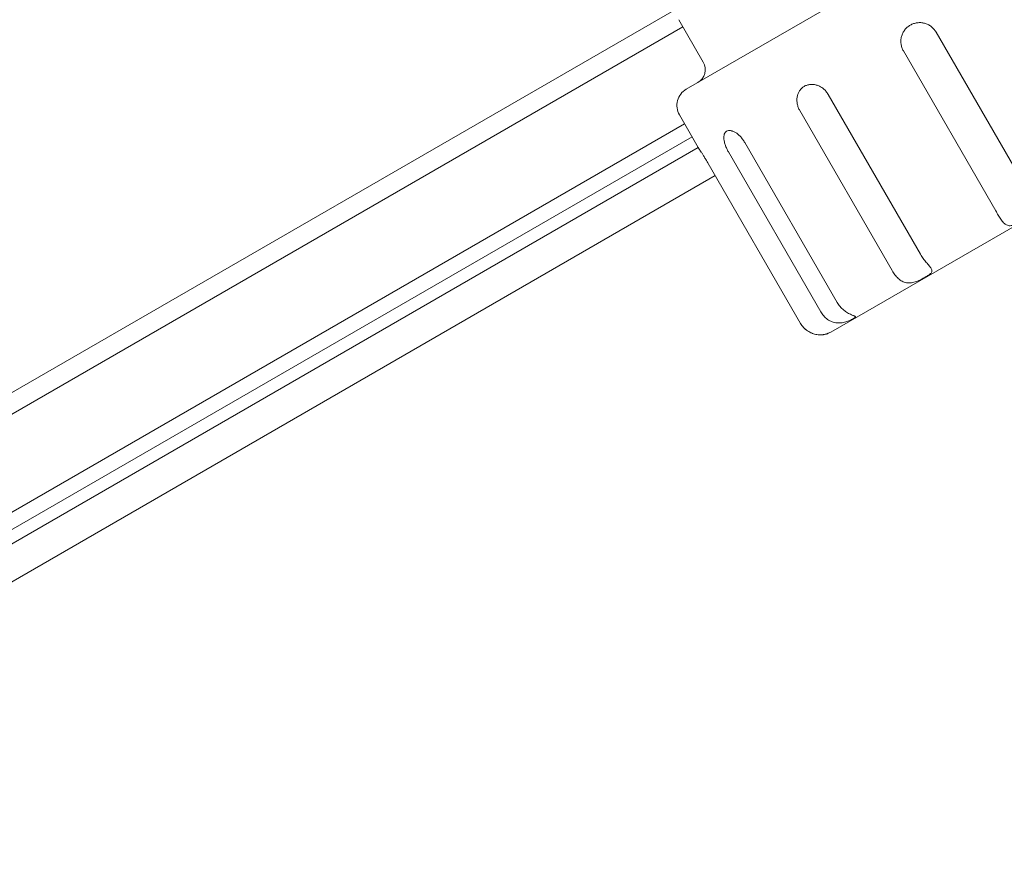
# Model space of a CAD drawing. Units: millimetres. Extents: x -1497 to 4367, y -1455 to 3810.
# Drawn here: x 2200 to 2462, y 23 to 245 of the extents above; entities that cross this region are included whole.
import ezdxf

# ---------------------------------------------------------------- set-up
doc = ezdxf.new("R2010")
doc.units = ezdxf.units.MM
doc.header["$MEASUREMENT"] = 0

msp = doc.modelspace()

# ---------------------------------------------------------------- linework, layer by layer
at = {"lineweight": 0}
for p, q in [((2481.12, 286.68), (2377.2, 226.68)), ((2031.46, 49.92), (2373.87, 247.61)), ((2079.74, 72.02), (2376.3, 243.24)), ((2381.69, 233.89), (2375.2, 245.13)), ((2443.49, 241.85), (2467.99, 199.42)), ((2434.83, 236.85), (2459.33, 194.42)), ((2414.85, 225.32), (2439.35, 182.88)), ((2380.37, 211.19), (2375.37, 219.85)), ((2407.35, 220.99), (2431.85, 178.55)), ((2415.56, 162.22), (2517.75, 221.22)), ((2376.72, 217.5), (2128.06, 73.93)), ((2056.38, 27.93), (2378.72, 214.04)), ((2056.38, 27.93), (2378.72, 214.04)), ((2392.72, 212.54), (2417.22, 170.11)), ((2054.52, 23.08), (2380.36, 211.2)), ((2054.52, 23.08), (2380.36, 211.2)), ((2388.39, 210.04), (2412.89, 167.61)), ((2383.03, 206.95), (2407.53, 164.52)), ((2072.79, 23.55), (2384.89, 203.74)), ((2072.79, 23.55), (2384.89, 203.74))]:
    msp.add_line(p, q, dxfattribs=at)
for centre, radius, start, end in [((2378.23, 231.89), 4, 300, 30), ((2379.7, 222.35), 5, 120, 210), ((2412.56, 167.42), 6, 290.4059, 300)]:
    msp.add_arc(centre, radius, start, end, dxfattribs=at)
for points, knots in [([(2434.83, 236.85), (2434.67, 237.14), (2434.53, 237.43), (2434.32, 238.06), (2434.24, 238.38), (2434.16, 239.02), (2434.15, 239.35), (2434.19, 240.01), (2434.24, 240.33), (2434.41, 240.96), (2434.53, 241.27), (2434.82, 241.86), (2434.99, 242.14), (2435.39, 242.66), (2435.61, 242.9), (2436.1, 243.33), (2436.37, 243.52), (2436.94, 243.85), (2437.24, 243.99), (2437.7, 244.14), (2437.86, 244.19), (2438.18, 244.26), (2438.34, 244.29), (2438.83, 244.36), (2439.15, 244.37), (2439.81, 244.33), (2440.13, 244.27), (2440.76, 244.1), (2441.07, 243.99), (2441.66, 243.7), (2441.94, 243.52), (2442.46, 243.13), (2442.7, 242.9), (2443.13, 242.41), (2443.32, 242.14), (2443.49, 241.85)], [0.01564546, 0.01564546, 0.01564546, 0.01564546, 0.01662308, 0.01662308, 0.0176007, 0.0176007, 0.01857832, 0.01857832, 0.01955594, 0.01955594, 0.02053356, 0.02053356, 0.02151117, 0.02151117, 0.02248879, 0.02248879, 0.02346641, 0.02346641, 0.02444403, 0.02444403, 0.02493284, 0.02493284, 0.02542165, 0.02542165, 0.02639926, 0.02639926, 0.02737688, 0.02737688, 0.0283545, 0.0283545, 0.02933212, 0.02933212, 0.03030974, 0.03030974, 0.03128736, 0.03128736, 0.03128736, 0.03128736]), ([(2407.35, 220.99), (2407.18, 221.27), (2407.04, 221.57), (2406.87, 222.02), (2406.82, 222.18), (2406.73, 222.49), (2406.69, 222.65), (2406.6, 223.12), (2406.57, 223.43), (2406.56, 224.05), (2406.58, 224.37), (2406.69, 224.96), (2406.76, 225.24), (2406.98, 225.79), (2407.12, 226.05), (2407.44, 226.52), (2407.62, 226.74), (2408.04, 227.13), (2408.26, 227.3), (2408.75, 227.58), (2409.02, 227.69), (2409.57, 227.86), (2409.85, 227.92), (2410.29, 227.96), (2410.44, 227.96), (2410.74, 227.96), (2410.89, 227.94), (2411.34, 227.89), (2411.64, 227.82), (2412.23, 227.63), (2412.52, 227.5), (2412.94, 227.27), (2413.07, 227.19), (2413.34, 227.01), (2413.47, 226.91), (2413.84, 226.6), (2414.07, 226.37), (2414.49, 225.87), (2414.68, 225.6), (2414.85, 225.32)], [0, 0, 0, 0, 0.00097784, 0.00097784, 0.00146676, 0.00146676, 0.00195568, 0.00195568, 0.00293352, 0.00293352, 0.00391137, 0.00391137, 0.00488921, 0.00488921, 0.00586705, 0.00586705, 0.00684489, 0.00684489, 0.00782273, 0.00782273, 0.00880057, 0.00880057, 0.00977842, 0.00977842, 0.01026734, 0.01026734, 0.01075626, 0.01075626, 0.0117341, 0.0117341, 0.01271194, 0.01271194, 0.01320086, 0.01320086, 0.01368978, 0.01368978, 0.01466762, 0.01466762, 0.01564546, 0.01564546, 0.01564546, 0.01564546]), ([(2388.39, 210.04), (2388.22, 210.33), (2388.07, 210.62), (2387.87, 211.05), (2387.8, 211.2), (2387.68, 211.49), (2387.63, 211.64), (2387.47, 212.07), (2387.38, 212.36), (2387.25, 212.91), (2387.21, 213.18), (2387.16, 213.68), (2387.15, 213.92), (2387.19, 214.36), (2387.23, 214.57), (2387.35, 214.93), (2387.43, 215.08), (2387.64, 215.35), (2387.76, 215.46), (2388.05, 215.62), (2388.21, 215.68), (2388.56, 215.73), (2388.75, 215.73), (2389.05, 215.69), (2389.15, 215.67), (2389.36, 215.61), (2389.47, 215.57), (2389.79, 215.45), (2390.02, 215.34), (2390.47, 215.06), (2390.7, 214.9), (2391.03, 214.62), (2391.14, 214.52), (2391.36, 214.32), (2391.47, 214.21), (2391.79, 213.87), (2391.99, 213.62), (2392.37, 213.1), (2392.55, 212.83), (2392.72, 212.54)], [0, 0, 0, 0, 0.00097784, 0.00097784, 0.00146676, 0.00146676, 0.00195568, 0.00195568, 0.00293352, 0.00293352, 0.00391137, 0.00391137, 0.00488921, 0.00488921, 0.00586705, 0.00586705, 0.00684489, 0.00684489, 0.00782273, 0.00782273, 0.00880057, 0.00880057, 0.00977842, 0.00977842, 0.01026734, 0.01026734, 0.01075626, 0.01075626, 0.0117341, 0.0117341, 0.01271194, 0.01271194, 0.01320086, 0.01320086, 0.01368978, 0.01368978, 0.01466762, 0.01466762, 0.01564546, 0.01564546, 0.01564546, 0.01564546]), ([(2380.37, 211.19), (2380.37, 211.19), (2380.38, 211.16), (2380.44, 211.08), (2380.46, 211.05), (2380.51, 210.97), (2380.54, 210.93), (2380.65, 210.77), (2380.74, 210.64), (2380.94, 210.34), (2381.05, 210.16), (2381.31, 209.78), (2381.44, 209.56), (2381.74, 209.1), (2381.89, 208.86), (2382.21, 208.34), (2382.37, 208.07), (2382.7, 207.52), (2382.87, 207.24), (2383.03, 206.95)], [0.023470422, 0.023470422, 0.023470422, 0.023470422, 0.024444028, 0.024444028, 0.024932838, 0.024932838, 0.025421647, 0.025421647, 0.026399265, 0.026399265, 0.027376883, 0.027376883, 0.028354501, 0.028354501, 0.029332119, 0.029332119, 0.030309738, 0.030309738, 0.031287356, 0.031287356, 0.031287356, 0.031287356]), ([(2459.33, 194.42), (2459.56, 194.02), (2459.79, 193.63), (2460.24, 192.87), (2460.48, 192.49), (2460.94, 191.82), (2461.18, 191.51), (2461.69, 190.99), (2461.95, 190.79), (2462.39, 190.58), (2462.54, 190.53), (2462.86, 190.46), (2463.02, 190.45), (2463.35, 190.45), (2463.53, 190.47), (2463.89, 190.54), (2464.07, 190.59), (2464.44, 190.71), (2464.63, 190.79), (2465.02, 190.96), (2465.21, 191.05), (2465.61, 191.24), (2465.81, 191.35), (2466.21, 191.57), (2466.41, 191.68), (2467, 192.02), (2467.4, 192.26), (2467.95, 192.62), (2468.13, 192.75), (2468.46, 193), (2468.63, 193.13), (2468.92, 193.39), (2469.05, 193.52), (2469.29, 193.79), (2469.4, 193.93), (2469.58, 194.22), (2469.64, 194.37), (2469.75, 194.67), (2469.78, 194.83), (2469.82, 195.31), (2469.78, 195.65), (2469.59, 196.35), (2469.44, 196.71), (2469.09, 197.46), (2468.88, 197.84), (2468.45, 198.62), (2468.22, 199.02), (2467.99, 199.42)], [0.0000002, 0.0000002, 0.0000002, 0.0000002, 0.00136563, 0.00136563, 0.00273106, 0.00273106, 0.00409649, 0.00409649, 0.00546192, 0.00546192, 0.00614463, 0.00614463, 0.00682735, 0.00682735, 0.00751006, 0.00751006, 0.00819278, 0.00819278, 0.0088755, 0.0088755, 0.00955821, 0.00955821, 0.01024093, 0.01024093, 0.01092364, 0.01092364, 0.01228907, 0.01228907, 0.01297179, 0.01297179, 0.0136545, 0.0136545, 0.01433722, 0.01433722, 0.01501993, 0.01501993, 0.01570265, 0.01570265, 0.01638536, 0.01638536, 0.01775079, 0.01775079, 0.01911622, 0.01911622, 0.02048165, 0.02048165, 0.02184708, 0.02184708, 0.02184708, 0.02184708]), ([(2431.85, 178.55), (2432.08, 178.15), (2432.33, 177.77), (2432.87, 177.06), (2433.17, 176.73), (2433.8, 176.15), (2434.13, 175.9), (2434.87, 175.51), (2435.25, 175.37), (2435.88, 175.27), (2436.09, 175.25), (2436.51, 175.25), (2436.73, 175.27), (2437.16, 175.33), (2437.39, 175.38), (2437.82, 175.49), (2438.04, 175.56), (2438.47, 175.72), (2438.69, 175.81), (2439.11, 175.99), (2439.31, 176.09), (2439.71, 176.29), (2439.9, 176.39), (2440.28, 176.59), (2440.46, 176.69), (2440.97, 176.99), (2441.29, 177.18), (2441.68, 177.46), (2441.8, 177.55), (2442.01, 177.72), (2442.1, 177.81), (2442.25, 177.99), (2442.31, 178.08), (2442.39, 178.26), (2442.41, 178.35), (2442.42, 178.54), (2442.4, 178.64), (2442.33, 178.84), (2442.28, 178.95), (2442.08, 179.3), (2441.89, 179.54), (2441.43, 180.09), (2441.17, 180.38), (2440.63, 181.03), (2440.36, 181.37), (2439.83, 182.1), (2439.58, 182.48), (2439.35, 182.88)], [0.0000002, 0.0000002, 0.0000002, 0.0000002, 0.00136563, 0.00136563, 0.00273106, 0.00273106, 0.00409649, 0.00409649, 0.00546192, 0.00546192, 0.00614463, 0.00614463, 0.00682735, 0.00682735, 0.00751006, 0.00751006, 0.00819278, 0.00819278, 0.0088755, 0.0088755, 0.00955821, 0.00955821, 0.01024093, 0.01024093, 0.01092364, 0.01092364, 0.01228907, 0.01228907, 0.01297179, 0.01297179, 0.0136545, 0.0136545, 0.01433722, 0.01433722, 0.01501993, 0.01501993, 0.01570265, 0.01570265, 0.01638536, 0.01638536, 0.01775079, 0.01775079, 0.01911622, 0.01911622, 0.02048165, 0.02048165, 0.02184708, 0.02184708, 0.02184708, 0.02184708]), ([(2412.89, 167.61), (2413.12, 167.21), (2413.39, 166.84), (2413.99, 166.16), (2414.33, 165.85), (2415.07, 165.33), (2415.46, 165.12), (2416.32, 164.8), (2416.76, 164.7), (2417.45, 164.63), (2417.68, 164.63), (2418.14, 164.64), (2418.36, 164.66), (2418.8, 164.73), (2419.02, 164.78), (2419.44, 164.88), (2419.64, 164.94), (2420.03, 165.07), (2420.21, 165.14), (2420.55, 165.28), (2420.71, 165.35), (2421.01, 165.49), (2421.15, 165.56), (2421.4, 165.69), (2421.51, 165.76), (2421.81, 165.93), (2421.96, 166.02), (2422.09, 166.14), (2422.11, 166.18), (2422.13, 166.25), (2422.13, 166.28), (2422.08, 166.34), (2422.04, 166.37), (2421.92, 166.44), (2421.84, 166.48), (2421.66, 166.56), (2421.55, 166.6), (2421.3, 166.7), (2421.16, 166.76), (2420.72, 166.96), (2420.38, 167.13), (2419.68, 167.54), (2419.33, 167.78), (2418.64, 168.33), (2418.32, 168.64), (2417.72, 169.33), (2417.45, 169.71), (2417.22, 170.11)], [0.0000002, 0.0000002, 0.0000002, 0.0000002, 0.00136563, 0.00136563, 0.00273106, 0.00273106, 0.00409649, 0.00409649, 0.00546192, 0.00546192, 0.00614463, 0.00614463, 0.00682735, 0.00682735, 0.00751006, 0.00751006, 0.00819278, 0.00819278, 0.0088755, 0.0088755, 0.00955821, 0.00955821, 0.01024093, 0.01024093, 0.01092364, 0.01092364, 0.01228907, 0.01228907, 0.01297179, 0.01297179, 0.0136545, 0.0136545, 0.01433722, 0.01433722, 0.01501993, 0.01501993, 0.01570265, 0.01570265, 0.01638536, 0.01638536, 0.01775079, 0.01775079, 0.01911622, 0.01911622, 0.02048165, 0.02048165, 0.02184708, 0.02184708, 0.02184708, 0.02184708]), ([(2414.66, 161.8), (2414.66, 161.8), (2414.6, 161.77), (2414.42, 161.72), (2414.34, 161.69), (2414.16, 161.65), (2414.05, 161.62), (2413.81, 161.57), (2413.68, 161.55), (2413.38, 161.51), (2413.21, 161.49), (2412.86, 161.48), (2412.68, 161.48), (2412.29, 161.5), (2412.08, 161.52), (2411.46, 161.62), (2411.03, 161.73), (2410.19, 162.05), (2409.78, 162.26), (2409.02, 162.78), (2408.67, 163.07), (2408.04, 163.74), (2407.77, 164.12), (2407.53, 164.52)], [0.01093408, 0.01093408, 0.01093408, 0.01093408, 0.01228907, 0.01228907, 0.01297179, 0.01297179, 0.0136545, 0.0136545, 0.01433722, 0.01433722, 0.01501993, 0.01501993, 0.01570265, 0.01570265, 0.01638536, 0.01638536, 0.01775079, 0.01775079, 0.01911622, 0.01911622, 0.02048165, 0.02048165, 0.02184708, 0.02184708, 0.02184708, 0.02184708]), ([(2410.22, 162.06), (2410.34, 162), (2410.47, 161.95), (2410.63, 161.88), (2410.67, 161.87), (2410.71, 161.85)], [0.0036920979, 0.0036920979, 0.0036920979, 0.0036920979, 0.0040964886, 0.0040964886, 0.0042235785, 0.0042235785, 0.0042235785, 0.0042235785]), ([(2413.45, 161.52), (2413.47, 161.52), (2413.49, 161.52), (2413.6, 161.54), (2413.68, 161.55), (2413.75, 161.56)], [0.0074223949, 0.0074223949, 0.0074223949, 0.0074223949, 0.0075100648, 0.0075100648, 0.0078996998, 0.0078996998, 0.0078996998, 0.0078996998])]:
    msp.add_open_spline(points, degree=3, knots=knots, dxfattribs=at)
for points in [[(2408.61, 163.16), (2408.75, 163.02), (2408.9, 162.9), (2409.05, 162.78)], [(2414.25, 161.67), (2414.31, 161.69), (2414.37, 161.7), (2414.42, 161.72)]]:
    msp.add_open_spline(points, degree=3, dxfattribs=at)

doc.saveas('drawing.dxf')
